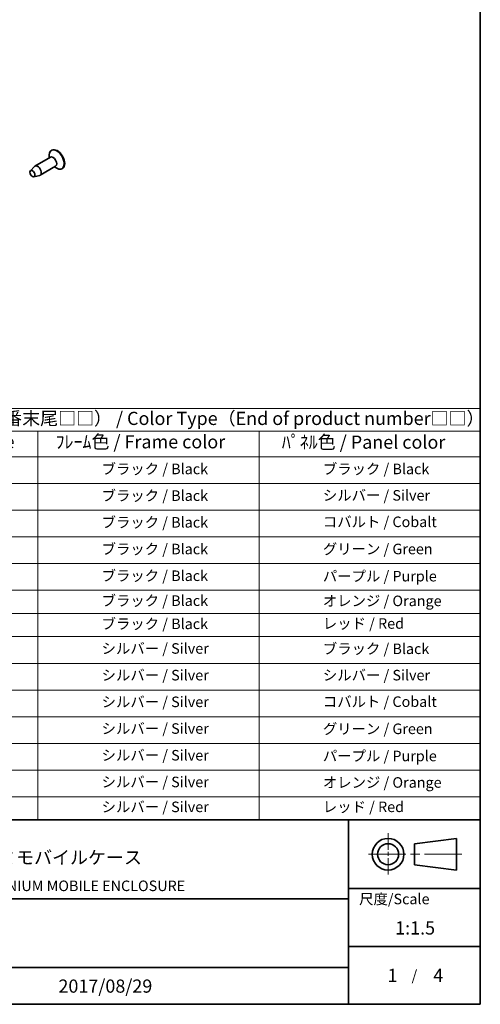
# Model space of a CAD drawing. Units: millimetres. Extents: x 22 to 2789, y 12 to 574.
# Drawn here: x 477 to 608, y 12 to 292 of the extents above; entities that cross this region are included whole.
import ezdxf
from ezdxf.enums import TextEntityAlignment as Align

# ---------------------------------------------------------------- set-up
doc = ezdxf.new("R2010")
doc.units = ezdxf.units.MM
doc.header["$LTSCALE"] = 1.5
doc.linetypes.add('CHAIN', pattern=[0.35429999999999995, 0.2362, -0.0295, 0.0591, -0.0295])
for name, color, linetype, lineweight in [('Border (ISO)', 7, 'Continuous', 35), ('Hatch (ISO)', 1, 'Continuous', 18), ('Symbol (ISO)', 7, 'Continuous', 18), ('Title (ISO)', 7, 'Continuous', 35), ('Visible (ISO)', 7, 'Continuous', 35)]:
    doc.layers.add(name, color=color, linetype=linetype, lineweight=lineweight)
doc.styles.add('Note Text (TK)', font='txt')
doc.styles.add('Note Text (TK2)', font='txt')
doc.styles.add('文字スタイル67', font='arial.ttf')

# ---------------------------------------------------------------- blocks, each defined once
blk = doc.blocks.new('図面枠 tk図枠')
at = {"layer": 'Border (ISO)'}
for p in [(405.4999999999999, 289), (14.50000000000001, 8.000000000000007)]:
    blk.add_line(p, (405.4999999999999, 8.000000000000007), dxfattribs=at)
blk = doc.blocks.new('表題欄 tk表題欄')
at = {"layer": 'Hatch (ISO)'}
h = blk.add_hatch(color=256, dxfattribs=at)
edge = h.paths.add_edge_path(flags=0)
edge.add_arc((95.57537688673352, 236.2990653650367), 0.5958259999999996, 269.9999999999897, 360)
edge.add_line((96.17120288673351, 236.2990653650368), (96.17120288673348, 239.7107813650365))
edge.add_arc((95.5753768867335, 239.7107813650366), 0.5958259999999996, 0, 90.0000000000068)
edge.add_line((95.57537688673342, 240.3066073650366), (79.13710888673356, 240.3066073650366))
edge.add_arc((79.13710888673353, 239.7107813650366), 0.5958259999999996, 89.99999999999744, 180)
edge.add_line((78.54128288673353, 239.7107813650365), (78.54128288673331, 236.2990653650368))
edge.add_arc((79.13710888673332, 236.2990653650365), 0.5958259999999996, 180, 270.0000000000231)
edge.add_line((79.13710888673356, 235.7032393650365), (95.57537688673342, 235.7032393650367))
edge = h.paths.add_edge_path()
edge.add_line((77.83935088673357, 239.9556413650366), (77.83935088673357, 236.0542053650368))
edge.add_arc((78.54128288673346, 236.0542053650367), 0.7019319999998935, 180, 270.0000000000087)
edge.add_line((78.54128288673357, 235.3522733650368), (96.17120288673352, 235.3522733650368))
edge.add_arc((96.17120288673351, 236.0542053650367), 0.7019319999998921, 270, 360)
edge.add_line((96.8731348867334, 236.0542053650368), (96.87313488673352, 239.9556413650366))
edge.add_arc((96.1712028867336, 239.9556413650367), 0.7019319999998921, 0, 90.00000000000873)
edge.add_line((96.17120288673348, 240.6575733650367), (78.54128288673357, 240.6575733650366))
edge.add_arc((78.54128288673357, 239.9556413650366), 0.7019319999999984, 90, 180)
for points in [[(79.07181288673355, 239.1476033650369), (79.07181288673355, 238.6578833650367), (79.92066088673353, 238.6578833650367), (79.92066088673353, 236.6581933650368), (80.50832488673353, 236.6581933650368), (80.50832488673353, 238.6578833650367), (81.35717288673355, 238.6578833650367), (81.35717288673355, 239.1476033650369)], [(85.68407849525303, 236.6581933650368), (84.9434673993943, 237.8918698287545), (84.41792288673358, 237.3246628822781), (84.41792288673358, 236.6581933650368), (83.89555488673355, 236.6581933650368), (83.89555488673355, 239.1476033650369), (84.41792288673358, 239.1476033650369), (84.41792288673358, 238.0993979968839), (85.38913556809511, 239.1476033650369), (86.10696490847272, 239.1476033650369), (85.31925422435492, 238.2974470774499), (86.30334488673353, 236.6581933650368)], [(92.09142939614459, 239.1476033650369), (92.09142939614459, 236.6581933650368), (92.60971639614465, 236.6581933650368), (92.60971639614465, 237.6580383650368), (93.76872039614462, 237.6580383650368), (93.76872039614462, 236.6581933650368), (94.28700739614459, 236.6581933650368), (94.28700739614459, 239.1476033650369), (93.76872039614462, 239.1476033650369), (93.76872039614462, 238.1477583650367), (92.60971639614465, 238.1477583650367), (92.60971639614465, 239.1476033650369)], [(94.84202339614467, 239.1476033650369), (94.84202339614467, 236.6581933650368), (95.36439139614473, 236.6581933650368), (95.36439139614473, 239.1476033650369)]]:
    blk.add_hatch(color=256, dxfattribs=at).paths.add_polyline_path(points)
h = blk.add_hatch(color=256, dxfattribs=at)
h.paths.add_polyline_path([(82.59020695886475, 237.7110913650368), (81.95242681460243, 237.7110913650368), (82.27131688673356, 238.5794973650367)], flags=0)
h.paths.add_polyline_path([(82.77903014574996, 237.1968853650368), (81.76360362771717, 237.1968853650368), (81.56578886050404, 236.6581933650368), (80.94907288673355, 236.6581933650368), (81.86321688673357, 239.1476033650369), (82.67941688673353, 239.1476033650369), (83.59356088673351, 236.6581933650368), (82.97684491296302, 236.6581933650368)])
h = blk.add_hatch(color=256, dxfattribs=at)
h.paths.add_polyline_path([(87.52707281460246, 237.7110913650368), (88.16485295886469, 237.7110913650368), (87.84596288673359, 238.5794973650367)], flags=0)
h.paths.add_polyline_path([(87.14043486050403, 236.6581933650368), (87.3382496277172, 237.1968853650368), (88.35367614574989, 237.1968853650368), (88.551490912963, 236.6581933650368), (89.16820688673343, 236.6581933650368), (88.25406288673352, 239.1476033650369), (87.43786288673356, 239.1476033650369), (86.52371888673358, 236.6581933650368)])
h = blk.add_hatch(color=256, dxfattribs=at)
edge = h.paths.add_edge_path()
edge.add_arc((90.52309888673334, 237.9028983650369), 1.273272000000011, 38.55054079078439, 336.5820184016556)
edge.add_line((91.69149139614446, 237.3968543650369), (91.17255542714857, 237.6216113977801))
edge.add_ellipse((90.52309888673352, 237.9028983650369), major_axis=(0, -0.7998759999999119), ratio=0.8673469387756529, start_angle=128.5505407907963, end_angle=426.582018401653, ccw=False)
edge.add_line((91.09381514418376, 238.3576891122095), (91.51887237036831, 238.6964075050431))
at = {"layer": 'Title (ISO)'}
for p, q in [((74.70882392282105, 244.052739026017), (255.7088239228211, 244.052739026017)), ((74.70882392282105, 209.052739026017), (74.70882392282105, 244.052739026017)), ((149.7088239228211, 244.052739026017), (149.7088239228211, 209.052739026017)), ((230.7088239228211, 244.052739026017), (230.7088239228211, 209.052739026017)), ((255.7088239228211, 244.052739026017), (255.7088239228211, 209.052739026017)), ((243.2088239228211, 239.552739026017), (251.2088239228211, 240.5527390260171)), ((243.2088239228211, 239.552739026017), (243.2088239228211, 235.552739026017)), ((251.2088239228211, 234.552739026017), (251.2088239228211, 240.5527390260171)), ((243.2088239228211, 235.552739026017), (251.2088239228211, 234.552739026017)), ((230.7088239228211, 231.052739026017), (255.7088239228211, 231.052739026017)), ((74.70882392282105, 229.052739026017), (230.7088239228211, 229.052739026017)), ((99.70882392282108, 229.052739026017), (99.70882392282108, 209.052739026017)), ((124.708823922821, 229.052739026017), (124.708823922821, 209.052739026017)), ((230.7088239228211, 220.052739026017), (255.7088239228211, 220.052739026017)), ((149.7088239228211, 216.052739026017), (230.7088239228211, 216.052739026017)), ((255.7088239228211, 209.052739026017), (74.70882392282105, 209.052739026017))]:
    blk.add_line(p, q, dxfattribs=at)
at = {"layer": 'Title (ISO)', "color": 4, "linetype": 'CHAIN', "lineweight": 18, "ltscale": 8.889559745788574}
blk.add_line((238.2088239228211, 241.552739026017), (238.2088239228211, 233.552739026017), dxfattribs=at)
at = {"layer": 'Title (ISO)', "color": 4, "linetype": 'CHAIN', "lineweight": 18, "ltscale": 20.00163269042969}
blk.add_line((252.2088239228211, 237.552739026017), (234.2088239228211, 237.552739026017), dxfattribs=at)
at = {"layer": 'Title (ISO)'}
for radius in [3, 2]:
    blk.add_circle((238.2088239228211, 237.552739026017), radius, dxfattribs=at)
at = {"layer": 'Title (ISO)', "color": 1, "char_height": 2.000000029802322, "line_spacing_factor": 1.5, "style": 'Note Text (TK)'}
for s, insert, attachment_point in [('\\fＭＳ Ｐゴシック|b0|i0;\\H2.0000;品名/Title', (151.708823922821, 242.052739026017), 4), ('\\fＭＳ Ｐゴシック|b0|i0;\\H2.0000;尺度/Scale', (232.7088239228211, 229.052739026017), 4), ('\\fＭＳ Ｐゴシック|b0|i0;\\H2.0000;承認/Approved', (87.20882392282108, 227.052739026017), 5), ('\\fＭＳ Ｐゴシック|b0|i0;\\H2.0000;検図/Checked', (112.208823922821, 227.052739026017), 5), ('\\fＭＳ Ｐゴシック|b0|i0;\\H2.0000;製図/Created', (137.2088239228211, 227.052739026017), 5), ('\\fＭＳ Ｐゴシック|b0|i0;\\H2.0000;作成日/Date', (151.708823922821, 212.552739026017), 4)]:
    blk.add_mtext(s, dxfattribs=dict(at, insert=insert, attachment_point=attachment_point))
at = {"layer": 'Title (ISO)', "color": 7, "line_spacing_factor": 1.5, "style": 'Note Text (TK)'}
for s, insert, char_height, attachment_point in [('株式会社タカチ電機工業', (99.87313488673345, 238.052739026017), 2.5, 4), ('\\fArial|b0|i0;\\H1.4986;TAKACHI ELECTRONICS ENCLOSURE CO., LTD.', (99.87313488673342, 232.052739026017), 1.49859994649887, 4), ('\\fＭＳ Ｐゴシック|b0|i0;\\H2.0000;/', (243.2088239228211, 214.552739026017), 2.000000029802322, 5)]:
    blk.add_mtext(s, dxfattribs=dict(at, insert=insert, char_height=char_height, attachment_point=attachment_point))
at = {"layer": 'Title (ISO)', "color": 7}
for tag, p, height, style in [('<品名>_001', (157.3679148268321, 235.6891026234344), 2.5, 'Note Text (TK)'), ('<Title>_001', (157.7088239228211, 230.5513747487906), 2.000000029802322, '文字スタイル67'), ('<尺度>_001', (239.5440510892929, 222.302739026017), 2.5, 'Note Text (TK)'), ('<ページ_No.>_001', (238.0980284456275, 213.302739026017), 2.5, 'Note Text (TK)'), ('<総ページ数>_001', (246.7855284409709, 213.302739026017), 2.5, 'Note Text (TK)'), ('作成日_001', (175.632119106648, 211.2601253517655), 2.5, 'Note Text (TK)')]:
    blk.add_attdef(tag, p, '', height=height, dxfattribs=dict(at, style=style))
at = {"layer": 'Title (ISO)', "color": 7, "style": 'Note Text (TK)'}
blk.add_attdef('<承認>', text='', height=2.5, dxfattribs=at).set_placement((87.20882392282108, 217.052739026017), align=Align.MIDDLE_CENTER)
blk = doc.blocks.new('テーブル1')
at = {"layer": 'Symbol (ISO)'}
for p, q in [((296.1, 121.1423640714839), (405.4999999999999, 121.1423640714839)), ((296.1, 121.1423640714839), (296.1, 116.8623640714839)), ((405.4999999999999, 121.1423640714839), (405.4999999999999, 116.8623640714839)), ((296.1, 116.8623640714839), (405.4999999999999, 116.8623640714839)), ((296.1, 116.8623640714839), (296.1, 111.9623640714839)), ((321.5, 116.8623640714839), (321.5, 111.9623640714839)), ((363.5, 116.8623640714839), (363.5, 111.9623640714839)), ((405.5, 116.8623640714839), (405.5, 111.9623640714839)), ((296.1, 111.9623640714839), (405.5, 111.9623640714839)), ((296.1, 111.9623640714839), (296.1, 42.99999999999998)), ((321.5, 111.9623640714839), (321.5, 42.99999999999998)), ((363.5, 111.9623640714839), (363.5, 42.99999999999998)), ((405.5, 111.9623640714839), (405.5, 42.99999999999998)), ((296.1, 106.8930582549315), (405.5, 106.8930582549315)), ((296.1, 101.823752438379), (405.5, 101.823752438379)), ((296.1, 96.75444662182659), (405.5, 96.75444662182659)), ((296.1, 91.68514080527414), (405.5, 91.68514080527414)), ((296.1, 86.61583498872167), (405.5, 86.61583498872167)), ((296.1, 82.21583495891936), (405.5, 82.21583495891936)), ((296.1, 77.81583492911705), (405.5, 77.81583492911705)), ((296.1, 72.74652911256459), (405.5, 72.74652911256459)), ((296.1, 67.67722329601213), (405.5, 67.67722329601213)), ((296.1, 62.60791747945967), (405.5, 62.60791747945967)), ((296.1, 57.53861166290722), (405.5, 57.53861166290722)), ((296.1, 52.46930584635477), (405.5, 52.46930584635477)), ((296.1, 47.40000002980231), (405.5, 47.40000002980231)), ((296.1, 42.99999999999998), (405.5, 42.99999999999998))]:
    blk.add_line(p, q, dxfattribs=at)
at = {"layer": 'Symbol (ISO)', "color": 7, "attachment_point": 7}
for s, insert, char_height, style in [('色仕様（型番末尾□□） / Color Type（End of product number□□）', (298.0680255006765, 117.2260482967153), 2.5, 'Note Text (TK)'), ('記号 / Code', (299.1642697422473, 112.7895569673434), 2.5, 'Note Text (TK)'), ('ﾌﾚｰﾑ色 / Frame color', (324.8762927994227, 112.7895569859699), 2.5, 'Note Text (TK)'), ('ﾊﾟﾈﾙ色 / Panel color', (367.8196840798365, 112.7237675863013), 2.5, 'Note Text (TK)'), ('BB', (307.111167901866, 108.4277111995293), 2.000000029802322, 'Note Text (TK2)'), ('\u3000\u3000\u3000\u3000ブラック / Black', (322.6999999999999, 108.0358983115552), 2.000000029802322, 'Note Text (TK2)'), ('\u3000\u3000\u3000\u3000ブラック / Black', (364.7, 108.0358983115552), 2.000000029802322, 'Note Text (TK2)'), ('BS', (307.1637993992491, 103.3350135558508), 2.000000029802322, 'Note Text (TK2)'), ('\u3000\u3000\u3000\u3000ブラック / Black', (322.6999999999999, 102.9665924950027), 2.000000029802322, 'Note Text (TK2)'), ('\u3000\u3000\u3000\u3000シルバー / Silver', (364.7, 103.0250719996625), 2.000000029802322, 'Note Text (TK2)'), ('BC', (307.0702321768923, 98.26570773929836), 2.000000029802322, 'Note Text (TK2)'), ('\u3000\u3000\u3000\u3000ブラック / Black', (322.6999999999999, 97.89728667845031), 2.000000029802322, 'Note Text (TK2)'), ('\u3000\u3000\u3000\u3000コバルト / Cobalt', (364.7, 97.99085390080712), 2.000000029802322, 'Note Text (TK2)'), ('BG', (307.0468403340502, 93.1964019227459), 2.000000029802322, 'Note Text (TK2)'), ('\u3000\u3000\u3000\u3000ブラック / Black', (322.6999999999999, 92.82798086189786), 2.000000029802322, 'Note Text (TK2)'), ('\u3000\u3000\u3000\u3000グリーン / Green', (364.7, 92.83382881329516), 2.000000029802322, 'Note Text (TK2)'), ('BP', (307.140407556407, 88.15048793331952), 2.000000029802322, 'Note Text (TK2)'), ('\u3000\u3000\u3000\u3000ブラック / Black', (322.6999999999999, 87.75867504534543), 2.000000029802322, 'Note Text (TK2)'), ('\u3000\u3000\u3000\u3000パープル / Purple', (364.7, 87.67680369784355), 2.000000029802322, 'Note Text (TK2)'), ('BO', (307.0059046090765, 83.39829113615961), 2.000000029802322, 'Note Text (TK2)'), ('\u3000\u3000\u3000\u3000ブラック / Black', (322.6999999999999, 83.02402212216803), 2.000000029802322, 'Note Text (TK2)'), ('\u3000\u3000\u3000\u3000オレンジ / Orange', (364.7, 82.98308642513402), 2.000000029802322, 'Note Text (TK2)'), ('BR', (307.128711634986, 79.00998701962926), 2.000000029802322, 'Note Text (TK2)'), ('\u3000\u3000\u3000\u3000ブラック / Black', (322.6999999999999, 78.6240220923657), 2.000000029802322, 'Note Text (TK2)'), ('\u3000\u3000\u3000\u3000レッド / Red', (364.7, 78.68834956704922), 2.000000029802322, 'Note Text (TK2)'), ('SB', (307.1381993333314, 74.25779023003636), 2.000000029802322, 'Note Text (TK2)'), ('\u3000\u3000\u3000\u3000シルバー / Silver', (322.6999999999999, 73.94784867384809), 2.000000029802322, 'Note Text (TK2)'), ('\u3000\u3000\u3000\u3000ブラック / Black', (364.7, 73.88936916918831), 2.000000029802322, 'Note Text (TK2)'), ('SS', (307.1908309797262, 69.1884844134839), 2.000000029802322, 'Note Text (TK2)'), ('\u3000\u3000\u3000\u3000シルバー / Silver', (322.6999999999999, 68.87854285729563), 2.000000029802322, 'Note Text (TK2)'), ('\u3000\u3000\u3000\u3000シルバー / Silver', (364.7, 68.87854285729563), 2.000000029802322, 'Note Text (TK2)'), ('SC', (307.0972636083578, 64.11917859693143), 2.000000029802322, 'Note Text (TK2)'), ('\u3000\u3000\u3000\u3000シルバー / Silver', (322.6999999999999, 63.80923704074317), 2.000000029802322, 'Note Text (TK2)'), ('\u3000\u3000\u3000\u3000コバルト / Cobalt', (364.7, 63.84432475844019), 2.000000029802322, 'Note Text (TK2)'), ('SG', (307.0738719145273, 59.049872780379), 2.000000029802322, 'Note Text (TK2)'), ('\u3000\u3000\u3000\u3000シルバー / Silver', (322.6999999999999, 58.73993122419072), 2.000000029802322, 'Note Text (TK2)'), ('\u3000\u3000\u3000\u3000グリーン / Green', (364.7, 58.68729967092825), 2.000000029802322, 'Note Text (TK2)'), ('SP', (307.1674391368841, 53.98056696382654), 2.000000029802322, 'Note Text (TK2)'), ('\u3000\u3000\u3000\u3000シルバー / Silver', (322.6999999999999, 53.67062540763826), 2.000000029802322, 'Note Text (TK2)'), ('\u3000\u3000\u3000\u3000パープル / Purple', (364.7, 53.53027455547661), 2.000000029802322, 'Note Text (TK2)'), ('SO', (307.0329361895536, 48.91126114727409), 2.000000029802322, 'Note Text (TK2)'), ('\u3000\u3000\u3000\u3000シルバー / Silver', (322.6999999999999, 48.60131959108581), 2.000000029802322, 'Note Text (TK2)'), ('\u3000\u3000\u3000\u3000オレンジ / Orange', (364.7, 48.50190438939204), 2.000000029802322, 'Note Text (TK2)'), ('SR', (307.155743215463, 44.17660822409669), 2.000000029802322, 'Note Text (TK2)'), ('\u3000\u3000\u3000\u3000シルバー / Silver', (322.6999999999999, 43.86666666790842), 2.000000029802322, 'Note Text (TK2)'), ('\u3000\u3000\u3000\u3000レッド / Red', (364.7, 43.87251463793217), 2.000000029802322, 'Note Text (TK2)')]:
    blk.add_mtext(s, dxfattribs=dict(at, insert=insert, char_height=char_height, style=style))

msp = doc.modelspace()

# ---------------------------------------------------------------- linework, layer by layer
at = {"layer": 'Visible (ISO)'}
for p, q in [((486.2908189328309, 255.2978271751046), (486.1493975765936, 255.2161775170118)), ((485.8387374048138, 253.3047669756394), (481.4546753614571, 250.7736275747634)), ((485.5280772330338, 253.1254072418358), (485.5280772330338, 253.8428461770501)), ((480.1405258885431, 249.4270933827907), (481.3401600891849, 250.6832839820391)), ((487.3387374048137, 250.706690764286), (482.9546753614572, 248.1755513634101)), ((487.0280772330339, 250.5273310304825), (487.6493975765937, 250.1686115628753)), ((489.2908189328308, 250.101674752398), (489.1493975765936, 250.0200250943052)), ((481.1314678076874, 247.710731631483), (482.8191778789526, 248.1215500248634))]:
    msp.add_line(p, q, dxfattribs=at)
for centre, major_axis, ratio, start_param, end_param in [((487.6493975765937, 252.6181013056585), (1.499999999999996, -2.598076211353319), 0.5773502691896253, 5.497787143782139, 10.21017612416683), ((487.7908189328309, 252.6997509637513), (1.500000000000001, -2.598076211353317), 0.5773502691896252, 8.1e-15, 3.141592653589801), ((486.5887374048138, 252.0057288699627), (0.7499999999999997, -1.299038105676654), 0.5773502691896253, 0, 3.141592653589743), ((482.2046753614571, 249.4745894690868), (0.7499999999999974, -1.299038105676657), 0.5773502691896254, 6.11572860415063, 9.592234663798378)]:
    msp.add_ellipse(centre, major_axis=major_axis, ratio=ratio, start_param=start_param, end_param=end_param, dxfattribs=at)
msp.add_ellipse((480.7197511209654, 248.6172680591127), major_axis=(-0.5024999999999471, 0.8703555308033918), ratio=0.5773502691896253, dxfattribs=at)

# ---------------------------------------------------------------- block references
at = {"xscale": 1.5, "yscale": 1.5, "zscale": 1.5}
for name in ['図面枠 tk図枠', 'テーブル1']:
    msp.add_blockref(name, (0, 0), dxfattribs=at)
msp.add_blockref('表題欄 tk表題欄', (224.6867641157683, -301.5791085390255), dxfattribs=at).add_auto_attribs({'<品名>_001': 'アルミモバイルケース', '<尺度>_001': '1:1.5', '作成日_001': '2017/08/29', '<Title>_001': 'ALUMINIUM MOBILE ENCLOSURE', '<ページ_No.>_001': '1', '<総ページ数>_001': '4'})

doc.saveas('drawing.dxf')
